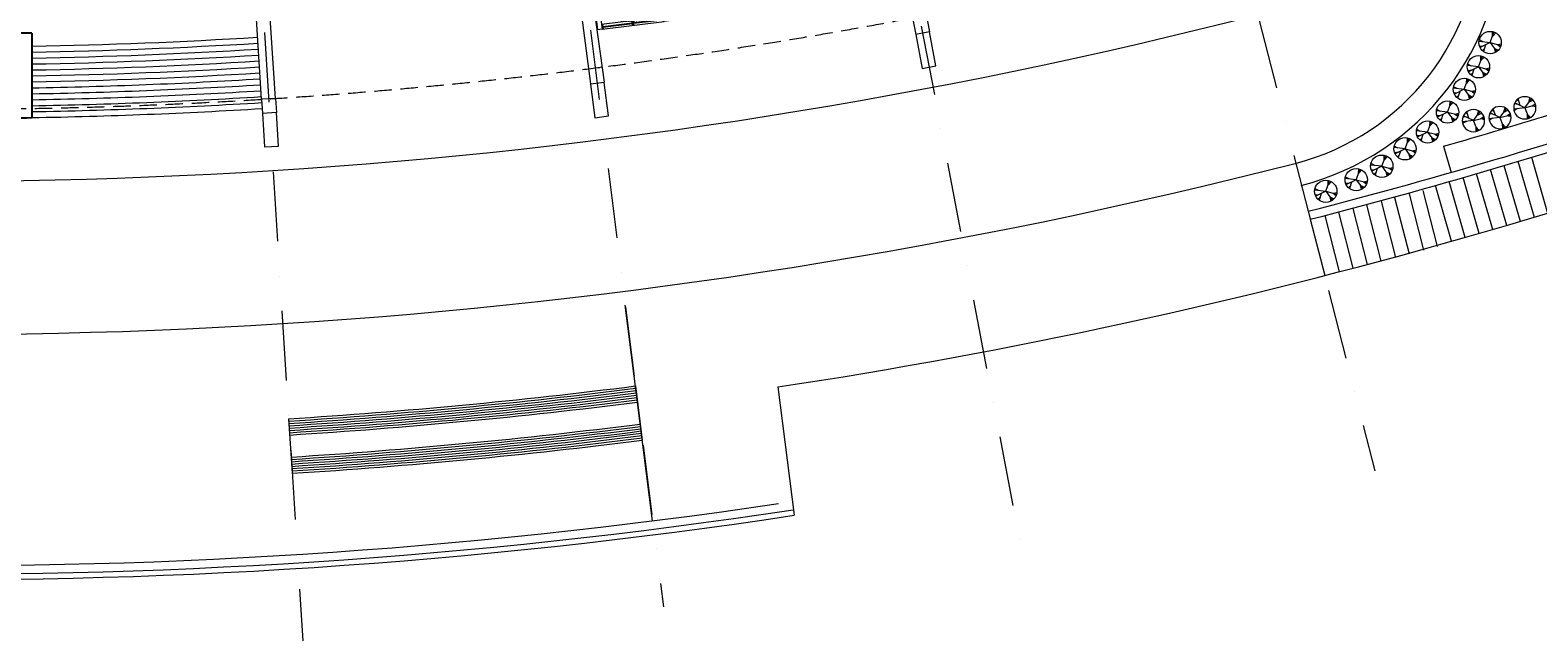
# Model space of a CAD drawing. Units: millimetres. Extents: x 638051 to 2393096, y -1326239 to 478433.
# Drawn here: x 1450598 to 1515461, y -221821 to -195541 of the extents above; entities that cross this region are included whole.
import ezdxf

# ---------------------------------------------------------------- set-up
doc = ezdxf.new("R2010")
doc.units = ezdxf.units.MM
doc.linetypes.add('DASHDOTX2', pattern=[2, 1, -0.5, 0, -0.5])
doc.linetypes.add('HIDDEN', pattern=[0.375, 0.25, -0.125])
doc.layers.get('0').update_dxf_attribs({"lineweight": 13})
for name, color, linetype in [('BEACH', 170, 'Continuous'), ('BRICKWALL', 3, 'Continuous'), ('RAILING', 11, 'Continuous'), ('ROUTE', 12, 'Continuous'), ('STAIR', 7, 'Continuous'), ('TXT-NAMEBUILDING', 4, 'Continuous')]:
    doc.layers.add(name, color=color, linetype=linetype)
for name, color, linetype, lineweight in [('EDGE', 2, 'Continuous', 9), ('furniture', 5, 'Continuous', 5), ('GRID', 8, 'DASHDOTX2', 5), ('sewerage', 1, 'Continuous', 13), ('UPDOWN', 130, 'Continuous', 9), ('WALL', 3, 'Continuous', 15), ('WALL WITH GLASS', 2, 'Continuous', 9)]:
    doc.layers.add(name, color=color, linetype=linetype, lineweight=lineweight)
doc.styles.add('ATTR', font='romans.shx', dxfattribs={"width": 0.8, "height": 0.470416})
doc.styles.add('ROMANS', font='romans.shx', dxfattribs={"width": 0.7})
doc.styles.add('TXT', font='TXT.SHX')

# ---------------------------------------------------------------- blocks, each defined once
blk = doc.blocks.new('Deciduous Tree 13 PV')
for p, q in [((0, -0.489), (-59.125, 6.358)), ((-38.145, 3.913), (-57.6, 14.182)), ((0, 0), (-53.022, -26.407)), ((0, 0), (35.094, -47.925)), ((0, 0), (57.981, -15.649)), ((0.068, 0.113), (20.98, 56.238)), ((12.588, 33.254), (13.351, 58.195)), ((12.97, 33.254), (30.135, 52.326)), ((-37.764, -18.583), (-55.692, -21.028)), ((-32.042, -34.232), (-40.816, -43.034)), ((-24.794, -12.714), (-36.238, -47.436)), ((21.362, -30.32), (27.846, -52.326)), ((21.743, -29.83), (43.105, -40.589)), ((39.29, -10.758), (59.889, -6.357)), ((39.671, -10.758), (55.693, -22.006))]:
    blk.add_line(p, q)
blk.add_circle((0.068, 0.113), 60)
at = {"style": 'ATTR', "width": 0.8, "flags": 9}
blk.add_attdef('ESTCODE', (0, 0), '', height=0.00024, dxfattribs=at)
blk = doc.blocks.new('grid a')
at = {"layer": 'GRID', "ltscale": 3000}
for p, q in [((388519.055, 444736.409), (391298.409, 400595.636)), ((401424.449, 444732.144), (406816.708, 402065.445)), ((414536.714, 444730.714), (422211.969, 404506.72)), ((427967.629, 444729.994), (437423.441, 407909.8))]:
    blk.add_line(p, q, dxfattribs=at)
blk = doc.blocks.new('ARROWJALAN')
at = {"layer": 'ROUTE', "color": 12}
for p, q in [((710, 837), (0, 0)), ((710, -837), (0, 0)), ((852, 696), (285, 0)), ((852, -696), (285, 0)), ((852, 696), (710, 837)), ((852, -696), (710, -837))]:
    blk.add_line(p, q, dxfattribs=at)
blk = doc.blocks.new('STAIRBIASA')
at = {"color": 252, "linetype": 'Continuous'}
for p, q in [((-3000, 1350), (-3000, 150)), ((-2750, 1350), (-2750, 150)), ((-2500, 1350), (-2500, 150)), ((-2250, 1350), (-2250, 150)), ((-2000, 1350), (-2000, 150)), ((-1649, 735), (-1996, 1350)), ((-1469, 733), (-1817, 1350)), ((-1750, 1350), (-1750, 1231)), ((-1500, 1350), (-1500, 788)), ((-1250, 1350), (-1250, 346)), ((-1000, 1350), (-1000, 150)), ((-750, 1350), (-750, 150)), ((-500, 1350), (-500, 150)), ((-250, 1350), (-250, 150)), ((0, 1350), (0, 150)), ((-1750, 914), (-1750, 150)), ((-1501, 692), (-1649, 735)), ((-1321, 690), (-1469, 734)), ((0, 0), (-3000, 0)), ((-2750, 100), (-2750, 0)), ((-2500, 100), (-2500, 0)), ((-2250, 100), (-2250, 0)), ((-2000, 100), (-2000, 0)), ((-1750, 100), (-1750, 0)), ((-1586, 404), (-1437, 361)), ((-1500, 379), (-1500, 150)), ((-1500, 100), (-1500, 0)), ((-1500, 0), (-1500, -100)), ((-1223, 0), (-1438, 361)), ((-1406, 402), (-1257, 359)), ((-1044, 0), (-1258, 359)), ((-1250, 45), (-1250, 0)), ((-1000, 100), (-1000, 0)), ((-750, 100), (-750, 0)), ((-500, 100), (-500, 0)), ((-250, 100), (-250, 0)), ((-3000, -150), (-3000, -1350)), ((-2750, 0), (-2750, -100)), ((-2750, -150), (-2750, -1350)), ((-2500, 0), (-2500, -100)), ((-2500, -150), (-2500, -1350)), ((-2250, 0), (-2250, -100)), ((-2250, -150), (-2250, -1350)), ((-2000, 0), (-2000, -100)), ((-2000, -150), (-2000, -1350)), ((-1750, 0), (-1750, -100)), ((-1750, -150), (-1750, -1350)), ((-1500, -150), (-1500, -1350)), ((-1250, 0), (-1250, -100)), ((-1250, -150), (-1250, -1350)), ((-1000, 0), (-1000, -100)), ((-1000, -150), (-1000, -1350)), ((-750, 0), (-750, -100)), ((-750, -150), (-750, -1350)), ((-500, 0), (-500, -100)), ((-500, -150), (-500, -1350)), ((-250, 0), (-250, -100)), ((-250, -150), (-250, -1350)), ((0, -150), (0, -1350))]:
    blk.add_line(p, q, dxfattribs=at)
at = {"color": 252, "linetype": 'Continuous', "const_width": 50}
for points in [[(-1586, 404), (-1501, 692)], [(-1406, 402), (-1321, 690)]]:
    blk.add_lwpolyline(points, dxfattribs=at)
at = {"color": 252, "linetype": 'HIDDEN', "ltscale": 300}
for centre, start, end in [((-3000, 0), 90, 270), ((0, 0), 270, 90)]:
    blk.add_arc(centre, 1350, start, end, dxfattribs=at)
at = {"layer": 'RAILING'}
for p, q in [((-1312, 150), (-3000, 150)), ((-1283, 100), (-3000, 100)), ((0, 150), (-1134, 150)), ((0, 100), (-1104, 100)), ((0, -100), (-3000, -100)), ((0, -150), (-3000, -150)), ((0, -100), (0, -150))]:
    blk.add_line(p, q, dxfattribs=at)
for centre, radius, start, end in [((-3000, 0), 150, 90, 270), ((-3000, 0), 100, 90, 270), ((0, 0), 150, 270, 90), ((0, 0), 100, 270, 90)]:
    blk.add_arc(centre, radius, start, end, dxfattribs=at)
at = {"layer": 'ROUTE'}
for p, q in [((-2886, 675), (-1776, 675)), ((-1776, 675), (-1711, 675)), ((-1202, 675), (-100, 675)), ((-100, -675), (-2886, -675))]:
    blk.add_line(p, q, dxfattribs=at)
for centre in [(0, 675), (0, -675)]:
    blk.add_circle(centre, 100, dxfattribs=at)
blk.add_arc((-2886, 0), 675, 90, 270, dxfattribs=at)
at = {"layer": 'STAIR'}
for p, q in [((-3000, 100), (-3000, -100)), ((0, 100), (0, 0)), ((0, 0), (0, -100))]:
    blk.add_line(p, q, dxfattribs=at)
at = {"layer": 'TXT-NAMEBUILDING', "yscale": 0.3, "zscale": 0.3}
for p, xscale, rotation in [((-1626, 675), 0.3, 179.9999999999412), ((-1287, 675), -0.3, 180.0000000000588)]:
    blk.add_blockref('ARROWJALAN', p, dxfattribs=dict(at, xscale=xscale, rotation=rotation))
at = {"layer": 'UPDOWN', "style": 'ROMANS', "width": 0.75}
for s, p in [('DN', (205, 445)), ('UP', (205, -905))]:
    blk.add_text(s, height=337.5, rotation=360, dxfattribs=at).set_placement(p)
blk = doc.blocks.new('ST 3')
at = {"layer": 'BRICKWALL'}
for radius, start, end in [(222214, 262.70002, 262.70038), (222364, 262.70007, 262.70046)]:
    blk.add_arc((1601881, 271136), radius, start, end, dxfattribs=at)
at = {"layer": 'WALL'}
for p, q in [((1571059, 54969), (1569845, 45390)), ((1574134, 54579), (1571059, 54969)), ((1571232, 54745), (1571138, 54001)), ((1571870, 54664), (1571232, 54745)), ((1572019, 54645), (1571698, 52116)), ((1571870, 54664), (1571776, 53920)), ((1573911, 54406), (1572019, 54645)), ((1572920, 45001), (1574134, 54579)), ((1571119, 53852), (1571025, 53108)), ((1571757, 53771), (1571119, 53852)), ((1571776, 53920), (1571138, 54001)), ((1573590, 51876), (1573911, 54406)), ((1571757, 53771), (1571663, 53027)), ((1571006, 52959), (1570911, 52215)), ((1571644, 52879), (1571006, 52959)), ((1571663, 53027), (1571025, 53108)), ((1571644, 52879), (1571550, 52135)), ((1570893, 52067), (1570811, 51422)), ((1570893, 52067), (1570811, 51422)), ((1570893, 52067), (1570811, 51422)), ((1572232, 51897), (1570893, 52067)), ((1573590, 51876), (1570911, 52215)), ((1572232, 51897), (1572150, 51252)), ((1570792, 51273), (1570068, 45564)), ((1572280, 51084), (1570792, 51273)), ((1572150, 51252), (1570811, 51422)), ((1572381, 51878), (1572280, 51084)), ((1573571, 51727), (1572381, 51878)), ((1572747, 45224), (1573571, 51727)), ((1570068, 45564), (1570043, 45365)), ((1570043, 45365), (1569845, 45390)), ((1572920, 45001), (1572722, 45026))]:
    blk.add_line(p, q, dxfattribs=at)
at = {"layer": 'WALL', "color": 252}
for p, q in [((1572747, 45224), (1570068, 45564)), ((1570118, 45557), (1570093, 45359)), ((1570104, 45443), (1571369, 45283)), ((1570107, 45473), (1571372, 45313)), ((1570043, 45365), (1572722, 45026)), ((1571358, 45199), (1571383, 45397)), ((1571407, 45192), (1571433, 45391)), ((1571418, 45277), (1572683, 45116)), ((1571422, 45306), (1572687, 45146)), ((1572697, 45231), (1572672, 45032)), ((1572747, 45224), (1572722, 45026))]:
    blk.add_line(p, q, dxfattribs=at)
at = {"layer": 'ROUTE', "rotation": 82.77751707555765}
blk.add_blockref('STAIRBIASA', (1571955, 49709), dxfattribs=at)
at = {"color": 10, "linetype": 'Continuous', "char_height": 250, "width": 283600.91, "attachment_point": 7, "rotation": 359.97486, "style": 'TXT'}
for s, insert in [('EL', (1571275, 54235)), ('FR', (1571211, 53341)), ('WR', (1571145, 52411))]:
    blk.add_mtext(s, dxfattribs=dict(at, insert=insert))

msp = doc.modelspace()

# ---------------------------------------------------------------- linework, layer by layer
at = {"color": 252}
for p, q in [((1477372.81118, -216658.68856), (1476200.3055, -207381.14054)), ((1476639.14821, -210853.5197), (1476933.86937, -213186.32191)), ((1482766.4392, -210896.11107), (1483464.11468, -216418.84728)), ((1461719.4528, -212264.67257), (1461867.06996, -214610.67825))]:
    msp.add_line(p, q, dxfattribs=at)
for centre, radius, start, end in [((1502392.75064, -191007.07924), 10599.375, 284.3967385265, 0), ((1531964.17407, -178159.37988), 22104.99665, 215.5358655033, 240.9441925974), ((1447258.8698, 23419.94352), 234135.51244, 284.4236738999, 293.0792919634), ((1447258.8698, 23419.94352), 234491.14102, 284.4236738999, 293.0792919634), ((1447258.8698, 23419.94352), 236991.14102, 278.6168760811, 293.2418866027), ((1446650.59382, 26507.18018), 228543.18284, 262.8452188553, 284.3742004895), ((1446738.86625, 24702.68938), 234339.36593, 286.0186296817, 288.534240872), ((1446650.59382, 26507.18018), 235142.55784, 262.8452188553, 284.3742004895), ((1446727.38718, 25818.24061), 238554.47089, 273.6031541212, 277.2031369482), ((1446727.38718, 25818.24061), 238654.47089, 273.6031541212, 277.2031369482), ((1446727.38718, 25818.24061), 238754.47089, 273.6031541212, 277.2031369482), ((1446727.38718, 25818.24061), 238854.47089, 273.6031541212, 277.2031369482), ((1446727.38718, 25818.24061), 238954.47089, 273.6031541212, 277.2031369482), ((1446727.38718, 25818.24061), 239054.47089, 273.6031541212, 277.2031369482), ((1446727.38718, 25818.24061), 239154.47089, 273.6031541212, 277.2031369482), ((1446727.38718, 25818.24061), 239254.47089, 273.6031462481, 277.2031291625), ((1446738.68426, 25817.19905), 240203.36701, 273.6004618709, 277.2004763704), ((1446738.68426, 25817.19905), 240303.36701, 273.6004618709, 277.2004763704), ((1446738.68426, 25817.19905), 240403.36701, 273.6004618709, 277.2004763704), ((1446738.68426, 25817.19905), 240503.36701, 273.6004618709, 277.2004763704), ((1446738.68426, 25817.19905), 240603.36701, 273.6004618709, 277.2004763704), ((1446738.68426, 25817.19905), 240703.36701, 273.6004618709, 277.2004763704), ((1446738.68426, 25817.19905), 240803.36701, 273.6004618709, 277.2004763704), ((1446738.68426, 25817.19905), 240903.36701, 273.6004618709, 277.2004763704), ((1446738.68426, 25817.19905), 244763.29794, 259.2005639249, 278.6209659895), ((1446738.68426, 25817.19905), 244403.36701, 259.2004646065, 278.4835661494), ((1446738.68426, 25817.19905), 245004.20278, 259.2005639249, 278.6209659895)]:
    msp.add_arc(centre, radius, start, end, dxfattribs=at)
at = {"color": 252, "linetype": 'HIDDEN', "ltscale": 3000}
msp.add_arc((1446694.09212, 25812.80713), 224758.15854, 259.2890253633, 284.41078394, dxfattribs=at)
at = {"layer": 'BEACH', "color": 2}
for q in [(1445598.11059, -195669.25831), (1450673.1111, -199303.47311)]:
    msp.add_line((1450673.11111, -195669.25832), q, dxfattribs=at)
msp.add_arc((1446775.08736, 25618.27524), 224955.52331, 270.0674394873, 270.9928695399, dxfattribs=at)
at = {"layer": 'EDGE'}
msp.add_line((1511404.78962, -200537.75276), (1511727.645, -201664.96314), dxfattribs=at)
at = {"layer": 'furniture', "color": 252}
for p, q in [((1487567.62807, -189820.55983), (1488694.05219, -195723.8526)), ((1488156.99447, -189708.10115), (1489283.41859, -195611.39392)), ((1474003.46817, -192404.51785), (1474700.08287, -197853.61317)), ((1461154.29801, -198479.70785), (1460856.92783, -193878.09715)), ((1460555.48413, -198517.41257), (1460267.44523, -193942.87355)), ((1474868.0846, -194688.53777), (1475296.34331, -197786.26149)), ((1475214.51915, -197138.821), (1474619.25438, -197214.05115)), ((1461154.29801, -198479.70785), (1460555.48413, -198517.41257)), ((1460555.48413, -198517.41257), (1460593.54325, -199121.85511)), ((1461154.29801, -198479.70785), (1461192.35714, -199084.15039)), ((1515894.873, -203428.01581), (1515195.84533, -201027.73243)), ((1513524.21595, -204118.41549), (1512825.18828, -201718.13211)), ((1514127.92229, -203942.59982), (1513428.89462, -201542.31644)), ((1514709.54448, -203773.21565), (1514010.51681, -201372.93227)), ((1515313.25081, -203597.39998), (1514614.22314, -201197.1166)), ((1511749.19643, -204628.66022), (1511062.74854, -202224.74897)), ((1512331.6977, -204462.32431), (1511645.24981, -202058.41306)), ((1512942.59377, -204287.79966), (1512243.5661, -201887.51628)), ((1508713.67915, -202898.02326), (1509335.52691, -205319.44973)), ((1509300.42456, -202747.34087), (1509922.27233, -205168.76734)), ((1509924.39231, -202587.0994), (1510546.24007, -205008.52587)), ((1510511.13772, -202436.41701), (1511132.98549, -204857.84348)), ((1505579.82635, -203335.66106), (1505668.41009, -203680.0803)), ((1506292.25283, -203519.87098), (1506914.10059, -205941.29745)), ((1506878.99825, -203369.18859), (1507500.84601, -205790.61507)), ((1507502.96599, -203208.94712), (1508124.81375, -205630.37359)), ((1508089.7114, -203058.26473), (1508711.55917, -205479.6912)), ((1505668.28509, -203680.11245), (1506290.13285, -206101.53893))]:
    msp.add_line(p, q, dxfattribs=at)
for radius, start, end in [(221881.35289, 271.0066271738, 273.5172309544), (222137.53375, 271.0054661583, 273.5173297647), (222393.71462, 271.0043078179, 273.5174283474), (223162.25723, 271.0008487559, 273.5177227374), (222649.89549, 271.0031521435, 273.5175267032), (222906.07636, 271.0019991259, 273.517624833), (223418.4381, 270.9997010244, 273.5178204173), (223674.61897, 270.9985559225, 273.5179178735), (223930.79984, 270.9974134409, 273.5180151067), (224186.98071, 270.9962735708, 273.5181121176), (224443.16158, 270.9951363032, 273.5182089071), (224699.34244, 270.9940016292, 273.5183054759), (224955.52331, 270.9928695399, 273.5184018248)]:
    msp.add_arc((1446775.08736, 25618.27524), radius, start, end, dxfattribs=at)
at = {"layer": 'WALL WITH GLASS'}
for points in [[(1489562.13551, -197072.07608), (1489283.41859, -195611.39392), (1488694.05219, -195723.8526), (1488972.76911, -197184.53476)], [(1475479.31533, -199234.04267), (1475297.04431, -197791.80819), (1474701.77955, -197867.03834), (1474884.05057, -199309.27282)], [(1461283.25867, -200527.81863), (1461192.35714, -199084.15039), (1460593.54325, -199121.85511), (1460684.44479, -200565.52334)]]:
    msp.add_lwpolyline(points, close=True, dxfattribs=at)
msp.add_arc((1502392.75064, -191007.07924), 11582.81638, 284.3967385265, 0, dxfattribs=at)

# ---------------------------------------------------------------- block references
at = {"xscale": 8, "yscale": 8, "zscale": 8}
for p in [(1513406.37295, -196076.82602), (1512906.37295, -197116.82602), (1512296.37295, -198086.82602), (1511576.37295, -199066.82602), (1510716.37295, -199926.82602), (1509746.37295, -200646.82602), (1508746.37295, -201396.82602), (1507646.37295, -201976.82602), (1506336.37295, -202476.82602)]:
    msp.add_blockref('Deciduous Tree 13 PV', p, dxfattribs=at)
at = {"xscale": -8, "yscale": 8, "zscale": 8, "rotation": 180}
for p in [(1514900, -198883.34104), (1512689.39683, -199435.42916), (1513830, -199303.34104)]:
    msp.add_blockref('Deciduous Tree 13 PV', p, dxfattribs=at)
at = {"layer": 'GRID', "color": 50, "linetype": 'Continuous'}
msp.add_blockref('grid a', (1071025.29536, -622416.77367), dxfattribs=at)
at = {"layer": 'sewerage', "color": 10, "linetype": 'Continuous', "rotation": 14.31503745978778}
msp.add_blockref('ST 3', (-34877.20897, -627656.46739), dxfattribs=at)

doc.saveas('drawing.dxf')
